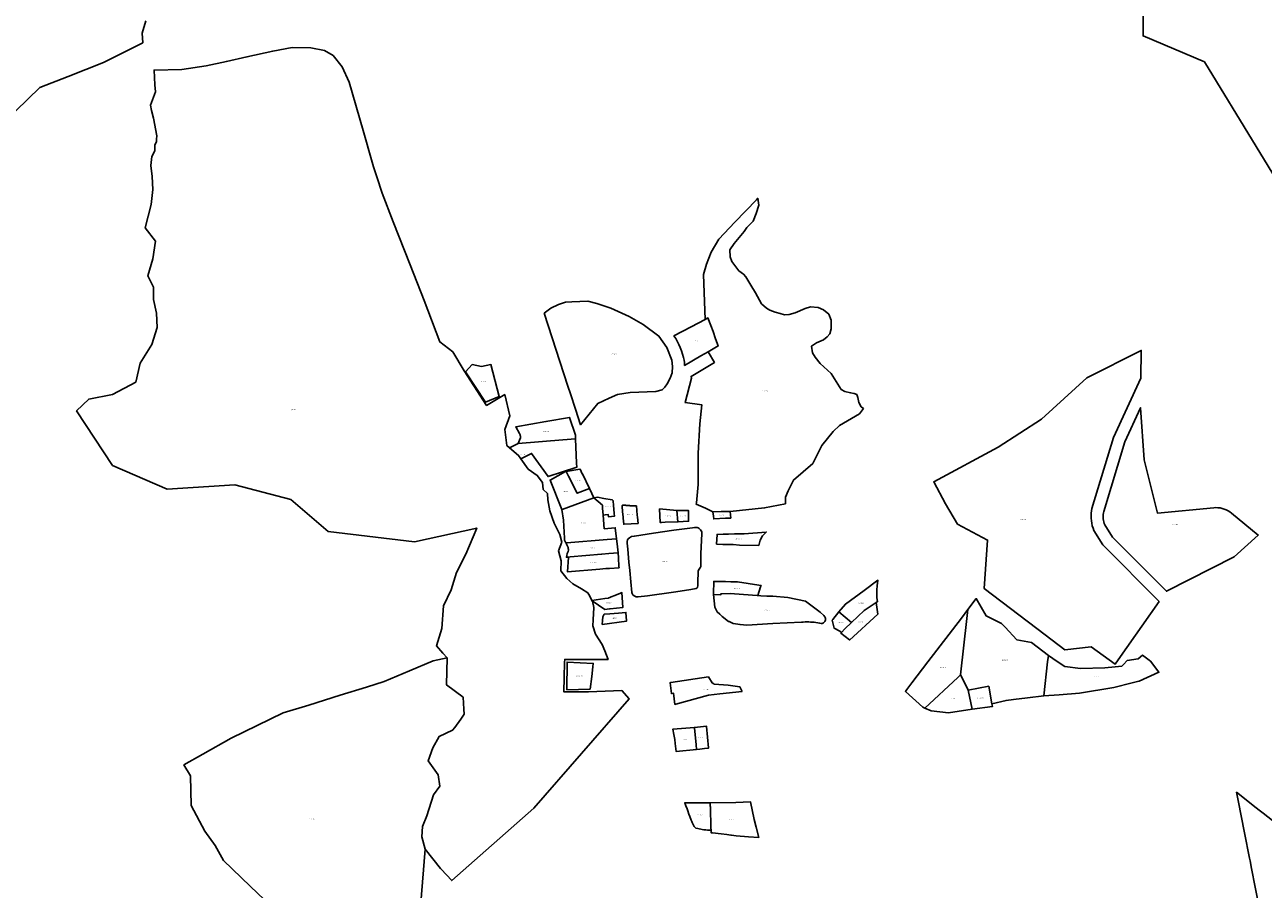
# Model space of a CAD drawing. Units: metres. Extents: x 450919 to 511411, y 9981695 to 10026879.
# Drawn here: x 471683 to 472704, y 10012090 to 10012803 of the extents above; entities that cross this region are included whole.
import ezdxf
from ezdxf.enums import TextEntityAlignment as Align

# ---------------------------------------------------------------- set-up
doc = ezdxf.new("R2010")
doc.units = ezdxf.units.M
doc.header["$MEASUREMENT"] = 0
doc.layers.add('CLAVE_LA_DELICIA', color=7, linetype='Continuous')
doc.layers.add('LOTE_LA_DELICIA', color=5, linetype='Continuous')
doc.styles.add('Arial', font='arial.ttf')

msp = doc.modelspace()

# ---------------------------------------------------------------- linework, layer by layer
at = {"layer": 'LOTE_LA_DELICIA'}
for points in [[(472741.2943, 10012632.3727), (472655.8799, 10012772.1819), (472605.3001, 10012793.6617), (472605.3001, 10012818.0087)], [(471782.5001, 10012805.9201), (471779.4401, 10012795.9701), (471780.0001, 10012788.0001), (471747.6501, 10012771.7001), (471718.5402, 10012760.2552), (471695.0001, 10012751.0001), (471645.5129, 10012703.3189)], [(471782.5001, 10012805.9201), (471779.4401, 10012795.9701), (471780.0001, 10012788.0001), (471747.6501, 10012771.7001), (471718.5402, 10012760.2552), (471695.0001, 10012751.0001), (471645.5129, 10012703.3189)], [(471880.3582, 10012080.8271), (471868.5147, 10012092.1226), (471846.6118, 10012113.2478), (471839.6375, 10012125.4993), (471831.1164, 10012137.3237), (471820.0907, 10012158.4979), (471819.3958, 10012183.0163), (471813.9984, 10012192.0708), (471829.5529, 10012200.8935), (471853.0081, 10012214.0584), (471895.9805, 10012234.9926), (471916.9246, 10012241.548), (471942.9306, 10012249.6881), (471964.6004, 10012256.3606), (471979.2513, 10012260.8364), (472000.04, 10012269.7102), (472019.5983, 10012278.0263), (472031.034, 10012280.4039), (472030.7401, 10012258.1369), (472044.4785, 10012247.9257), (472044.8941, 10012238.1646), (472045.0707, 10012234.0153), (472042.3453, 10012229.8984), (472037.4075, 10012223.1128), (472035.6519, 10012220.7001), (472024.4991, 10012215.5401), (472019.3137, 10012206.1615), (472015.4485, 10012195.4505), (472023.7875, 10012183.9511), (472025.0421, 10012174.4879), (472019.9501, 10012167.5591), (472014.2653, 10012150.1033), (472010.8129, 10012141.3264), (472010.2239, 10012132.7983), (472013.0227, 10012122.6588), (472007.8281, 10012058.0578)], [(472707.1301, 10012043.7701), (472697.7894, 10012091.2629), (472694.7651, 10012106.6401), (472693.4999, 10012113.0723), (472693.0877, 10012115.1679), (472688.9727, 10012136.0909), (472683.7227, 10012162.7851), (472682.4001, 10012169.5101), (472698.5785, 10012156.8261), (472701.1647, 10012154.7985), (472704.3113, 10012152.3315), (472717.3851, 10012142.0815)]]:
    msp.add_lwpolyline(points, dxfattribs=at)
for points in [[(472045.2461, 10012517.1487), (472063.6403, 10012488.7463), (472078.6411, 10012497.6881), (472082.9591, 10012480.1795), (472078.8557, 10012468.9299), (472080.4645, 10012455.5303), (472082.5585, 10012453.7603), (472090.0195, 10012447.4535), (472092.0515, 10012444.5851), (472098.0241, 10012436.1543), (472105.4507, 10012431.0331), (472109.8935, 10012425.1181), (472110.2501, 10012419.3725), (472113.8945, 10012416.0779), (472114.1725, 10012410.9377), (472115.9271, 10012401.7881), (472119.3803, 10012391.5059), (472124.1099, 10012382.1243), (472125.6807, 10012375.8905), (472123.1293, 10012368.8373), (472125.1429, 10012360.3783), (472124.8511, 10012352.1205), (472129.7921, 10012345.9221), (472134.8185, 10012341.6317), (472142.0387, 10012337.3641), (472147.0769, 10012333.9691), (472148.8105, 10012331.2793), (472150.6077, 10012327.8445), (472150.8155, 10012327.4475), (472150.9837, 10012327.1259), (472152.2325, 10012322.0857), (472151.5657, 10012311.9505), (472151.3757, 10012306.8219), (472153.4799, 10012300.0531), (472159.1529, 10012291.5081), (472161.3399, 10012286.2899), (472163.9089, 10012279.1285), (472128.1383, 10012279.1875), (472128.0863, 10012276.9913), (472127.7843, 10012264.2483), (472127.5005, 10012252.2823), (472147.8779, 10012252.5237), (472175.3651, 10012253.4437), (472181.2135, 10012246.5859), (472102.6475, 10012156.5483), (472035.0043, 10012096.7217), (472026.2375, 10012106.1681), (472025.7957, 10012106.6439), (472013.0227, 10012122.6589), (472010.2239, 10012132.7983), (472010.8129, 10012141.3265), (472014.2653, 10012150.1033), (472019.9501, 10012167.5591), (472025.0421, 10012174.4879), (472023.7875, 10012183.9511), (472015.4485, 10012195.4505), (472019.3137, 10012206.1615), (472024.4991, 10012215.5401), (472035.6519, 10012220.7001), (472037.4075, 10012223.1129), (472042.3453, 10012229.8985), (472045.0707, 10012234.0153), (472044.8941, 10012238.1647), (472044.4785, 10012247.9257), (472030.7401, 10012258.1369), (472031.0341, 10012280.4039), (472027.5907, 10012284.4043), (472022.4037, 10012290.4303), (472026.8377, 10012304.6739), (472028.2073, 10012323.3487), (472034.5637, 10012336.6907), (472038.8783, 10012350.9443), (472046.5921, 10012365.9307), (472055.5751, 10012387.5421), (472004.3003, 10012376.2203), (471932.9853, 10012384.6607), (471902.0959, 10012411.2361), (471856.0535, 10012423.1497), (471800.3015, 10012419.5983), (471755.1863, 10012439.2495), (471725.4569, 10012484.3703), (471735.5293, 10012493.9299), (471755.1651, 10012497.8171), (471774.3457, 10012507.9271), (471777.9049, 10012523.5829), (471787.5723, 10012539.0093), (471792.0199, 10012553.1459), (471791.4801, 10012564.7941), (471788.8667, 10012576.2041), (471788.9211, 10012586.4249), (471784.1013, 10012595.7701), (471788.4851, 10012609.6177), (471790.4727, 10012624.2443), (471782.1607, 10012635.2613), (471786.9269, 10012654.5721), (471788.4491, 10012666.9417), (471787.7627, 10012677.5065), (471786.6723, 10012686.7005), (471787.4353, 10012694.1993), (471789.8891, 10012698.7745), (471789.9657, 10012703.4105), (471791.4021, 10012706.5329), (471791.4543, 10012708.3489), (471791.5385, 10012711.2795), (471788.8409, 10012725.8757), (471787.3799, 10012731.9391), (471786.4839, 10012736.5133), (471790.4783, 10012747.5225), (471790.1113, 10012753.1521), (471789.4329, 10012765.3547), (471812.2785, 10012765.9975), (471832.4807, 10012768.9577), (471849.0795, 10012772.5707), (471865.9141, 10012776.2349), (471887.2195, 10012781.0857), (471903.2483, 10012783.9631), (471918.6301, 10012783.7499), (471929.8351, 10012781.4823), (471937.0181, 10012777.5349), (471944.6451, 10012768.2203), (471950.4185, 10012755.3305), (471961.8759, 10012715.5669), (471969.2877, 10012689.4237), (471970.3725, 10012685.5967), (471973.1133, 10012677.3711), (471977.5945, 10012663.9213), (471986.5471, 10012640.0965), (472000.6029, 10012604.7421), (472012.3035, 10012575.2703), (472025.2131, 10012541.1325), (472035.8489, 10012532.9407)], [(472305.8907, 10012564.4687), (472309.3781, 10012563.4785), (472313.2917, 10012563.8695), (472318.2087, 10012565.0979), (472326.4557, 10012568.6295), (472330.8543, 10012569.9439), (472337.3223, 10012569.6139), (472341.5643, 10012567.7065), (472345.9385, 10012563.9753), (472347.9211, 10012559.1787), (472348.0309, 10012552.0515), (472346.8895, 10012547.8003), (472344.6437, 10012545.3523), (472341.6213, 10012542.7799), (472335.9275, 10012540.3501), (472331.8657, 10012537.7389), (472332.5481, 10012532.0395), (472334.8509, 10012528.5037), (472338.8401, 10012523.2089), (472347.8525, 10012514.9473), (472353.5461, 10012506.2073), (472356.0695, 10012501.9609), (472359.3413, 10012500.2485), (472363.9289, 10012499.2219), (472366.8907, 10012498.4693), (472368.9965, 10012497.6765), (472369.9709, 10012495.4013), (472370.6689, 10012491.2167), (472372.8351, 10012487.6609), (472374.4949, 10012486.1455), (472371.2405, 10012481.8447), (472354.8247, 10012472.1361), (472349.5955, 10012467.1145), (472340.3091, 10012455.7435), (472332.7279, 10012440.7277), (472316.9161, 10012427.0917), (472312.4191, 10012418.3879), (472310.2431, 10012412.9481), (472310.2431, 10012407.6533), (472293.0805, 10012404.1011), (472264.5185, 10012401.2039), (472257.2881, 10012401.0791), (472250.3205, 10012400.9589), (472244.1581, 10012403.9843), (472236.6315, 10012407.2231), (472236.8247, 10012408.2441), (472238.1831, 10012423.5015), (472238.3281, 10012431.0447), (472238.1619, 10012449.2481), (472239.5641, 10012473.6025), (472241.3385, 10012489.1451), (472227.4685, 10012491.0821), (472232.7565, 10012511.1101), (472232.3265, 10012512.6791), (472251.5845, 10012524.2041), (472246.5975, 10012533.0613), (472254.7815, 10012537.7941), (472252.6231, 10012543.7109), (472250.4773, 10012549.5925), (472248.6345, 10012554.6437), (472246.3335, 10012560.9515), (472243.9737, 10012559.7039), (472242.7369, 10012596.6289), (472245.0627, 10012605.2073), (472248.9265, 10012615.1045), (472255.3063, 10012625.9715), (472268.4983, 10012639.9359), (472286.3255, 10012658.4357), (472287.4521, 10012659.6049), (472288.3523, 10012653.9709), (472286.0931, 10012646.9931), (472283.5249, 10012640.6477), (472278.4275, 10012635.6611), (472276.1991, 10012632.1977), (472268.0431, 10012622.4421), (472264.4053, 10012616.9985), (472264.5503, 10012611.3411), (472266.0735, 10012607.4969), (472271.8201, 10012599.7989), (472275.6231, 10012597.0321), (472277.4879, 10012594.7037), (472281.7977, 10012588.0651), (472285.5399, 10012581.5367), (472290.4121, 10012572.5617), (472294.5395, 10012568.9449), (472297.3121, 10012567.2627), (472301.7757, 10012565.5635)], [(472111.1863, 10012564.9483), (472116.7499, 10012569.0795), (472123.0885, 10012571.8803), (472128.7097, 10012573.9559), (472134.0897, 10012574.3259), (472140.5195, 10012574.6057), (472147.2295, 10012574.7657), (472154.7519, 10012572.9509), (472166.1193, 10012568.9639), (472181.2195, 10012562.1773), (472192.9261, 10012555.3907), (472205.9055, 10012545.8895), (472212.5223, 10012536.6429), (472216.6315, 10012526.0411), (472216.9947, 10012520.9077), (472216.7465, 10012515.5237), (472215.0041, 10012511.1979), (472212.6505, 10012506.6213), (472210.7615, 10012503.7067), (472208.4229, 10012501.5649), (472203.2333, 10012500.2491), (472182.1087, 10012499.3719), (472171.6561, 10012497.6177), (472164.8583, 10012494.6207), (472155.3345, 10012490.4305), (472141.2075, 10012472.7263), (472137.0287, 10012485.5631), (472132.9019, 10012498.2401), (472130.8379, 10012504.5807)], [(472240.4983, 10012529.5341), (472227.0595, 10012521.7625), (472226.9949, 10012522.6769), (472226.8991, 10012524.0299), (472226.7565, 10012526.0449), (472226.2189, 10012528.2341), (472225.4377, 10012530.8967), (472224.4991, 10012533.6519), (472223.9621, 10012535.0711), (472223.3967, 10012536.4731), (472222.2925, 10012538.9733), (472221.1535, 10012541.2961), (472219.8111, 10012543.8131), (472218.9455, 10012545.0227), (472218.2127, 10012546.0467), (472232.3793, 10012553.5739), (472243.9737, 10012559.7039), (472246.3335, 10012560.9515), (472248.6345, 10012554.6437), (472250.4773, 10012549.5925), (472252.6231, 10012543.7109), (472254.7815, 10012537.7941), (472246.5975, 10012533.0613)], [(472618.6553, 10012327.0573), (472584.8169, 10012278.8997), (472582.1931, 10012275.1657), (472562.4475, 10012289.6258), (472562.3931, 10012289.6657), (472562.3339, 10012289.6583), (472540.7931, 10012286.9657), (472524.4941, 10012299.3676), (472474.2931, 10012337.5657), (472477.0013, 10012377.5885), (472452.2931, 10012390.7657), (472442.2631, 10012407.4657), (472432.5731, 10012425.7657), (472485.6133, 10012454.1513), (472521.3763, 10012477.3343), (472558.9199, 10012511.5569), (472603.7231, 10012534.1157), (472603.4827, 10012511.3473), (472580.9847, 10012462.2255), (472563.1031, 10012403.7499), (472562.7653, 10012401.7433), (472562.4789, 10012399.7261), (472562.3997, 10012397.6673), (472562.4271, 10012395.6077), (472562.6151, 10012393.5471), (472562.9603, 10012391.5167), (472563.4107, 10012389.5061), (472564.0569, 10012387.5739), (472564.7521, 10012385.6615), (472572.0277, 10012373.8417)], [(472051.8359, 10012522.5821), (472059.5259, 10012520.9741), (472067.2859, 10012522.3641), (472074.0769, 10012496.1671), (472062.8601, 10012491.4731), (472046.3229, 10012516.4681)], [(472606.1431, 10012443.7257), (472617.1331, 10012399.9057), (472663.6125, 10012404.3181), (472665.3139, 10012404.4067), (472667.0389, 10012404.3485), (472668.7689, 10012404.1391), (472670.4839, 10012403.7773), (472672.1637, 10012403.2657), (472673.7891, 10012402.6103), (472675.3421, 10012401.8199), (472676.8069, 10012400.9067), (472678.1699, 10012399.8849), (472700.3331, 10012381.7457), (472680.5331, 10012363.8457), (472624.4931, 10012335.3657), (472579.9331, 10012380.0757), (472573.6731, 10012390.2457), (472573.2575, 10012391.3967), (472572.9155, 10012392.5817), (472572.6511, 10012393.7931), (472572.4669, 10012395.0235), (472572.3647, 10012396.2649), (472572.3451, 10012397.5087), (472572.4079, 10012398.7471), (472572.5513, 10012399.9721), (472572.7731, 10012401.1757), (472590.3531, 10012458.6657), (472603.2231, 10012486.7657)], [(472126.535, 10012460.3335), (472089.6133, 10012457.4157), (472091.5055, 10012461.3053), (472091.5121, 10012461.3337), (472091.5187, 10012461.3619), (472091.5251, 10012461.3903), (472091.5313, 10012461.4187), (472091.5373, 10012461.4473), (472091.5433, 10012461.4759), (472091.5491, 10012461.5045), (472091.5547, 10012461.5331), (472091.5601, 10012461.5619), (472091.5655, 10012461.5907), (472091.5707, 10012461.6195), (472091.5757, 10012461.6485), (472091.5807, 10012461.6773), (472091.5853, 10012461.7065), (472091.5899, 10012461.7355), (472091.5945, 10012461.7645), (472091.5987, 10012461.7937), (472091.6027, 10012461.8229), (472091.6067, 10012461.8521), (472091.6105, 10012461.8815), (472091.6143, 10012461.9109), (472091.6177, 10012461.9403), (472091.6211, 10012461.9697), (472091.6243, 10012461.9991), (472091.6273, 10012462.0287), (472091.6303, 10012462.0581), (472091.6329, 10012462.0877), (472091.6355, 10012462.1173), (472091.6379, 10012462.1471), (472091.6401, 10012462.1767), (472091.6423, 10012462.2065), (472091.6441, 10012462.2361), (472091.6459, 10012462.2659), (472091.6475, 10012462.2957), (472091.6489, 10012462.3257), (472091.6501, 10012462.3555), (472091.6513, 10012462.3853), (472091.6523, 10012462.4153), (472091.6531, 10012462.4451), (472091.6537, 10012462.4751), (472091.6541, 10012462.5051), (472091.6545, 10012462.5351), (472091.6545, 10012462.5651), (472091.6545, 10012462.5951), (472091.6543, 10012462.6251), (472091.6539, 10012462.6551), (472091.6535, 10012462.6851), (472091.6527, 10012462.7151), (472091.6519, 10012462.7453), (472091.6509, 10012462.7753), (472091.6497, 10012462.8055), (472091.6483, 10012462.8355), (472091.6469, 10012462.8655), (472091.6451, 10012462.8957), (472091.6433, 10012462.9257), (472091.6413, 10012462.9557), (472091.6391, 10012462.9859), (472091.6367, 10012463.0159), (472091.6343, 10012463.0461), (472091.6315, 10012463.0761), (472091.6287, 10012463.1061), (472091.6257, 10012463.1361), (472091.6225, 10012463.1661), (472091.6191, 10012463.1963), (472091.6157, 10012463.2263), (472091.6119, 10012463.2563), (472091.6081, 10012463.2861), (472091.6041, 10012463.3161), (472091.5999, 10012463.3461), (472091.5955, 10012463.3759), (472091.5911, 10012463.4059), (472091.5865, 10012463.4357), (472091.5815, 10012463.4655), (472091.5765, 10012463.4953), (472091.5713, 10012463.5251), (472091.5661, 10012463.5549), (472091.5605, 10012463.5847), (472091.5549, 10012463.6143), (472091.5491, 10012463.6439), (472091.5431, 10012463.6737), (472091.5369, 10012463.7033), (472091.5307, 10012463.7327), (472091.5241, 10012463.7623), (472091.5175, 10012463.7917), (472091.5107, 10012463.8211), (472091.5037, 10012463.8505), (472091.4967, 10012463.8799), (472091.4893, 10012463.9093), (472091.4819, 10012463.9385), (472091.4743, 10012463.9677), (472091.4667, 10012463.9969), (472091.4587, 10012464.0259), (472091.4507, 10012464.0549), (472091.4423, 10012464.0839), (472091.4339, 10012464.1129), (472091.4255, 10012464.1419), (472091.4167, 10012464.1707), (472091.4079, 10012464.1995), (472091.3989, 10012464.2281), (472091.3897, 10012464.2569), (472091.3803, 10012464.2853), (472091.3709, 10012464.3139), (472091.3613, 10012464.3423), (472091.3515, 10012464.3709), (472091.3417, 10012464.3991), (472091.3315, 10012464.4275), (472091.3213, 10012464.4557), (472091.3109, 10012464.4837), (472091.3005, 10012464.5119), (472091.2897, 10012464.5397), (472091.2789, 10012464.5677), (472091.2679, 10012464.5955), (472091.2569, 10012464.6233), (472091.2455, 10012464.6509), (472091.2341, 10012464.6785), (472091.2225, 10012464.7061), (472091.2109, 10012464.7335), (472091.1991, 10012464.7609), (472091.1871, 10012464.7881), (472091.1751, 10012464.8155), (472091.1627, 10012464.8425), (472091.1503, 10012464.8695), (472091.1379, 10012464.8965), (472091.1251, 10012464.9233), (472091.1125, 10012464.9501), (472091.0995, 10012464.9767), (472091.0865, 10012465.0033), (472091.0733, 10012465.0299), (472091.0599, 10012465.0563), (472091.0465, 10012465.0825), (472091.0329, 10012465.1087), (472091.0191, 10012465.1349), (472091.0053, 10012465.1609), (472090.9913, 10012465.1869), (472090.9771, 10012465.2127), (472090.9629, 10012465.2383), (472090.9485, 10012465.2639), (472090.9341, 10012465.2895), (472090.9195, 10012465.3149), (472090.9047, 10012465.3401), (472090.8899, 10012465.3655), (472090.8749, 10012465.3905), (472090.8599, 10012465.4155), (472090.8447, 10012465.4405), (472090.8293, 10012465.4653), (472090.8139, 10012465.4899), (472090.7983, 10012465.5145), (472090.7827, 10012465.5389), (472090.7669, 10012465.5633), (472087.7461, 10012471.0213), (472112.6921, 10012475.429), (472132.0597, 10012478.8511), (472137.1299, 10012464.2145), (472137.1649, 10012461.1735)], [(472137.1649, 10012461.1735), (472137.9003, 10012441.1738), (472138.0297, 10012437.6559), (472114.4497, 10012430.0759), (472100.8397, 10012449.1159), (472092.0515, 10012444.5851), (472090.0195, 10012447.4535), (472082.5585, 10012453.7603), (472089.6133, 10012457.4157), (472126.535, 10012460.3335)], [(472148.5221, 10012420.0555), (472138.5043, 10012416.2117), (472131.298, 10012430.2801), (472129.2951, 10012434.1903), (472140.6119, 10012436.1355), (472140.8261, 10012436.1723), (472142.6675, 10012432.316), (472142.7035, 10012432.2406)], [(472131.298, 10012430.2801), (472138.5043, 10012416.2117), (472148.5221, 10012420.0555), (472150.3998, 10012416.123), (472152.0849, 10012412.5941), (472126.0273, 10012402.9952), (472125.7643, 10012402.8983), (472116.0195, 10012427.1483), (472128.8101, 10012434.1067), (472129.2951, 10012434.1903)], [(472159.9045, 10012398.2659), (472160.7913, 10012387.0323), (472169.8783, 10012387.8425), (472170.9195, 10012378.7003), (472163.1377, 10012378.0593), (472129.8449, 10012375.3162), (472129.7655, 10012375.3085), (472129.2097, 10012375.2639), (472129.1575, 10012375.3713), (472128.0447, 10012377.6601), (472127.8839, 10012379.2387), (472127.2049, 10012394.0357), (472125.7643, 10012402.8983), (472126.0273, 10012402.9952), (472152.0849, 10012412.5941), (472152.0928, 10012412.5872), (472155.6138, 10012409.5103), (472159.1969, 10012406.3791), (472159.4128, 10012403.9038)], [(472168.9189, 10012399.5591), (472169.1087, 10012397.3063), (472164.1771, 10012396.8519), (472164.0119, 10012398.6443), (472161.431, 10012398.4065), (472159.9045, 10012398.2659), (472159.4128, 10012403.9038), (472159.1969, 10012406.3791), (472155.6138, 10012409.5103), (472152.0928, 10012412.5872), (472152.0849, 10012412.5941), (472152.0892, 10012412.5947), (472155.1629, 10012413.0451), (472160.4925, 10012412.0186), (472167.2471, 10012410.7177), (472167.4841, 10012410.6405), (472167.7045, 10012410.4985), (472167.8833, 10012410.3003), (472168.0017, 10012410.0663), (472168.0541, 10012409.8227), (472168.3395, 10012406.4347)], [(472186.8389, 10012405.8585), (472186.9063, 10012405.8583), (472186.9737, 10012405.8583), (472187.0411, 10012405.8583), (472187.1085, 10012405.8585), (472187.1767, 10012405.8587), (472187.2435, 10012405.8587), (472187.9923, 10012398.2885), (472188.1737, 10012396.4539), (472188.6761, 10012391.3751), (472177.2433, 10012390.6445), (472176.8933, 10012390.6223), (472176.3431, 10012395.5959), (472176.2725, 10012396.4551), (472175.8239, 10012401.3453), (472175.4287, 10012405.4479), (472175.4265, 10012405.4743), (472175.4249, 10012405.5011), (472175.4241, 10012405.5283), (472175.4241, 10012405.5559), (472175.4249, 10012405.5839), (472175.4265, 10012405.6119), (472175.4287, 10012405.6403), (472175.4319, 10012405.6689), (472175.4361, 10012405.6979), (472175.4409, 10012405.7267), (472175.4469, 10012405.7559), (472175.4537, 10012405.7851), (472175.4613, 10012405.8141), (472175.4701, 10012405.8433), (472175.4797, 10012405.8725), (472175.4903, 10012405.9015), (472175.5019, 10012405.9303), (472175.5143, 10012405.9589), (472175.5279, 10012405.9875), (472175.5425, 10012406.0155), (472175.5579, 10012406.0433), (472175.5743, 10012406.0707), (472175.5917, 10012406.0977), (472175.6099, 10012406.1241), (472175.6291, 10012406.1501), (472175.6491, 10012406.1755), (472175.6699, 10012406.2003), (472175.6917, 10012406.2245), (472175.7141, 10012406.2479), (472175.7373, 10012406.2705), (472175.7613, 10012406.2925), (472175.7859, 10012406.3135), (472175.8113, 10012406.3339), (472175.8371, 10012406.3533), (472175.8635, 10012406.3719), (472175.8905, 10012406.3893), (472175.9179, 10012406.4061), (472175.9457, 10012406.4219), (472175.9739, 10012406.4365), (472176.0023, 10012406.4503), (472176.0311, 10012406.4631), (472176.0599, 10012406.4751), (472176.0891, 10012406.4859), (472176.1183, 10012406.4959), (472176.1477, 10012406.5047), (472176.1771, 10012406.5127), (472176.2065, 10012406.5197), (472176.2357, 10012406.5259), (472176.2649, 10012406.5309), (472176.2941, 10012406.5353), (472176.3229, 10012406.5385), (472176.3517, 10012406.5411), (472176.3801, 10012406.5427), (472176.4083, 10012406.5435), (472176.4361, 10012406.5437), (472176.4637, 10012406.5429), (472176.4909, 10012406.5415), (472176.5177, 10012406.5393), (472176.5441, 10012406.5365), (472176.6111, 10012406.5277), (472176.6779, 10012406.5191), (472176.7449, 10012406.5105), (472176.8117, 10012406.5021), (472176.8785, 10012406.4935), (472176.9455, 10012406.4851), (472177.0125, 10012406.4767), (472177.0793, 10012406.4685), (472177.1463, 10012406.4603), (472177.2133, 10012406.4521), (472177.2801, 10012406.4439), (472177.3471, 10012406.4359), (472177.4141, 10012406.4279), (472177.4811, 10012406.4199), (472177.5481, 10012406.4119), (472177.6151, 10012406.4041), (472177.6821, 10012406.3963), (472177.7491, 10012406.3885), (472177.8161, 10012406.3809), (472177.8831, 10012406.3733), (472177.9501, 10012406.3657), (472178.0173, 10012406.3581), (472178.0843, 10012406.3507), (472178.1513, 10012406.3433), (472178.2183, 10012406.3359), (472178.2853, 10012406.3287), (472178.3525, 10012406.3213), (472178.4197, 10012406.3141), (472178.4867, 10012406.3071), (472178.5537, 10012406.2999), (472178.6209, 10012406.2929), (472178.6879, 10012406.2859), (472178.7551, 10012406.2791), (472178.8223, 10012406.2723), (472178.8893, 10012406.2655), (472178.9565, 10012406.2587), (472179.0237, 10012406.2521), (472179.0909, 10012406.2455), (472179.1579, 10012406.2389), (472179.2251, 10012406.2323), (472179.2923, 10012406.2259), (472179.3595, 10012406.2195), (472179.4267, 10012406.2131), (472179.4939, 10012406.2069), (472179.5611, 10012406.2007), (472179.6283, 10012406.1945), (472179.6955, 10012406.1883), (472179.7627, 10012406.1823), (472179.8299, 10012406.1761), (472179.8971, 10012406.1703), (472179.9643, 10012406.1643), (472180.0317, 10012406.1585), (472180.0989, 10012406.1527), (472180.1661, 10012406.1471), (472180.2333, 10012406.1413), (472180.3005, 10012406.1357), (472180.3679, 10012406.1301), (472180.4351, 10012406.1247), (472180.5025, 10012406.1191), (472180.5697, 10012406.1139), (472180.6371, 10012406.1085), (472180.7043, 10012406.1031), (472180.7715, 10012406.0981), (472180.8389, 10012406.0929), (472180.9061, 10012406.0877), (472180.9735, 10012406.0827), (472181.0409, 10012406.0777), (472181.1081, 10012406.0727), (472181.1755, 10012406.0679), (472181.2427, 10012406.0629), (472181.3101, 10012406.0583), (472181.3775, 10012406.0535), (472181.4447, 10012406.0489), (472181.5121, 10012406.0443), (472181.5795, 10012406.0397), (472181.6467, 10012406.0353), (472181.7141, 10012406.0307), (472181.7815, 10012406.0265), (472181.8489, 10012406.0221), (472181.9163, 10012406.0179), (472181.9837, 10012406.0135), (472182.0509, 10012406.0095), (472182.1183, 10012406.0053), (472182.1857, 10012406.0013), (472182.2531, 10012405.9973), (472182.3205, 10012405.9933), (472182.3879, 10012405.9895), (472182.4553, 10012405.9857), (472182.5227, 10012405.9819), (472182.5901, 10012405.9781), (472182.6575, 10012405.9745), (472182.7249, 10012405.9709), (472182.7923, 10012405.9675), (472182.8597, 10012405.9639), (472182.9271, 10012405.9605), (472182.9945, 10012405.9573), (472183.0619, 10012405.9539), (472183.1293, 10012405.9507), (472183.1967, 10012405.9475), (472183.2643, 10012405.9443), (472183.3315, 10012405.9413), (472183.3991, 10012405.9381), (472183.4665, 10012405.9351), (472183.5339, 10012405.9323), (472183.6013, 10012405.9295), (472183.6687, 10012405.9267), (472183.7361, 10012405.9239), (472183.8037, 10012405.9211), (472183.8711, 10012405.9185), (472183.9385, 10012405.9161), (472184.0059, 10012405.9135), (472184.0735, 10012405.9109), (472184.1409, 10012405.9087), (472184.2083, 10012405.9063), (472184.2757, 10012405.9039), (472184.3431, 10012405.9017), (472184.4107, 10012405.8995), (472184.4781, 10012405.8973), (472184.5455, 10012405.8953), (472184.6129, 10012405.8933), (472184.6805, 10012405.8913), (472184.7479, 10012405.8895), (472184.8153, 10012405.8877), (472184.8829, 10012405.8859), (472184.9503, 10012405.8841), (472185.0177, 10012405.8825), (472185.0851, 10012405.8807), (472185.1527, 10012405.8793), (472185.2201, 10012405.8777), (472185.2875, 10012405.8763), (472185.3549, 10012405.8749), (472185.4225, 10012405.8735), (472185.4899, 10012405.8723), (472185.5573, 10012405.8711), (472185.6249, 10012405.8699), (472185.6923, 10012405.8687), (472185.7597, 10012405.8677), (472185.8271, 10012405.8667), (472185.8947, 10012405.8657), (472185.9621, 10012405.8649), (472186.0295, 10012405.8641), (472186.0969, 10012405.8633), (472186.1645, 10012405.8625), (472186.2319, 10012405.8619), (472186.2993, 10012405.8613), (472186.3667, 10012405.8607), (472186.4341, 10012405.8603), (472186.5017, 10012405.8599), (472186.5691, 10012405.8595), (472186.6365, 10012405.8591), (472186.7039, 10012405.8589), (472186.7715, 10012405.8587)], [(472206.2131, 10012403.3925), (472220.7045, 10012401.9565), (472221.5937, 10012392.5949), (472211.1021, 10012392.3305), (472207.9017, 10012392.2499), (472206.8409, 10012392.2231)], [(472220.7045, 10012401.9565), (472230.2309, 10012402.1207), (472230.2777, 10012393.1207), (472221.5937, 10012392.5949)], [(472260.6654, 10012395.6064), (472251.0415, 10012395.0999), (472250.7766, 10012397.2526), (472250.7492, 10012397.4753), (472250.3205, 10012400.9589), (472257.2881, 10012401.0791), (472264.5185, 10012401.2039), (472264.8683, 10012398.3678), (472265.1795, 10012395.8439)], [(472196.3201, 10012331.7021), (472188.6161, 10012330.6901), (472187.0211, 10012330.8731), (472185.4901, 10012331.6071), (472184.3611, 10012332.5131), (472183.7291, 10012333.5241), (472183.4711, 10012334.4301), (472182.6741, 10012343.0961), (472181.8141, 10012352.4481), (472181.1671, 10012359.4781), (472180.1151, 10012370.1361), (472179.7551, 10012375.1471), (472179.6991, 10012376.5791), (472179.9821, 10012377.6981), (472180.5971, 10012378.5761), (472181.4771, 10012379.3771), (472182.5431, 10012380.1131), (472183.1611, 10012380.4611), (472185.5771, 10012380.8901), (472201.4351, 10012383.3031), (472218.2861, 10012385.7391), (472233.5241, 10012387.7081), (472235.1471, 10012387.9731), (472236.3541, 10012388.0721), (472237.3451, 10012387.9791), (472238.2151, 10012387.6881), (472239.1051, 10012387.1901), (472239.6951, 10012386.6511), (472240.1581, 10012386.1231), (472240.7551, 10012385.2061), (472241.1561, 10012384.3141), (472241.2691, 10012382.6621), (472240.5331, 10012366.4451), (472240.3751, 10012355.6121), (472240.1861, 10012355.3911), (472238.9681, 10012353.5131), (472238.4851, 10012352.7791), (472238.2231, 10012352.0381), (472237.9991, 10012342.2711), (472237.9651, 10012339.7571), (472237.7561, 10012338.8611), (472237.2891, 10012338.1261), (472236.5021, 10012337.5851), (472235.1931, 10012337.2871), (472230.5171, 10012336.6001), (472217.9281, 10012334.7551)], [(472131.3369, 10012363.6107), (472129.5849, 10012363.4665), (472129.7567, 10012364.8197), (472130.2465, 10012366.5323), (472130.9609, 10012368.2455), (472131.1529, 10012369.3967), (472131.2349, 10012369.8885), (472131.1142, 10012370.6122), (472130.9551, 10012371.5665), (472130.1909, 10012373.1854), (472129.9244, 10012373.7505), (472129.2097, 10012375.2639), (472129.7655, 10012375.3085), (472129.8449, 10012375.3162), (472163.1377, 10012378.0593), (472170.9195, 10012378.7003), (472171.3679, 10012374.6512), (472172.2177, 10012366.9781), (472164.6087, 10012366.4304), (472158.6497, 10012366.0019), (472158.5005, 10012365.9913), (472132.5949, 10012363.7208), (472131.3589, 10012363.6125)], [(472253.4727, 10012374.1619), (472253.8237, 10012382.3419), (472258.8339, 10012382.4703), (472262.1405, 10012382.5551), (472263.1425, 10012382.5809), (472268.1409, 10012382.7089), (472276.1255, 10012382.9137), (472294.4045, 10012384.2049), (472291.3275, 10012381.0929), (472289.4693, 10012377.5119), (472288.2555, 10012373.2749), (472272.4435, 10012373.3749), (472267.0007, 10012373.8699), (472263.1089, 10012373.9539), (472261.7725, 10012373.9827), (472258.4727, 10012374.0539)], [(472157.2044, 10012353.6807), (472130.4547, 10012351.4095), (472131.3435, 10012363.4042), (472131.3589, 10012363.6125), (472132.5949, 10012363.7208), (472158.5005, 10012365.9913), (472158.6497, 10012366.0019), (472164.6087, 10012366.4304), (472172.2177, 10012366.9781), (472172.4691, 10012362.913), (472172.5555, 10012361.5317), (472172.8285, 10012357.1891), (472172.9153, 10012355.8077), (472172.9815, 10012354.8409), (472165.0625, 10012354.2987), (472162.8346, 10012354.1462), (472162.0713, 10012354.0939)], [(472385.1131, 10012326.1039), (472375.2531, 10012319.3931), (472364.5975, 10012309.4945), (472354.1705, 10012318.4323), (472359.6731, 10012324.8141), (472375.1861, 10012336.0961), (472386.4581, 10012344.4981), (472385.9741, 10012339.9601), (472385.6299, 10012336.6907), (472385.5527, 10012333.3933), (472385.7445, 10012330.1005), (472386.2021, 10012326.8451)], [(472165.0837, 10012320.8509), (472161.3259, 10012320.4499), (472150.8155, 10012327.4474), (472150.2875, 10012327.7989), (472150.6077, 10012327.8445), (472161.1217, 10012329.3425), (472164.0535, 10012329.7601), (472164.2029, 10012329.8205), (472164.5483, 10012329.9598), (472165.4945, 10012330.3416), (472166.3611, 10012330.6913), (472169.5277, 10012331.9687), (472174.0459, 10012333.7915), (472175.2667, 10012334.2839), (472176.0913, 10012322.0261), (472165.7135, 10012320.9183), (472165.3724, 10012320.8818), (472165.1929, 10012320.8626)], [(472289.7184, 10012338.9869), (472287.3515, 10012331.7785), (472286.7955, 10012331.8025), (472275.7231, 10012332.6499), (472264.7243, 10012333.4941), (472256.9305, 10012333.1823), (472256.9069, 10012332.4327), (472250.8299, 10012332.6233), (472250.8517, 10012333.5039), (472251.0981, 10012343.5013), (472257.0975, 10012343.4053), (472258.7975, 10012343.3783), (472260.7975, 10012343.3463), (472265.2973, 10012343.2743), (472270.6879, 10012343.1883), (472288.339, 10012340.4292), (472290.1015, 10012340.1537)], [(472275.7231, 10012332.6499), (472286.7955, 10012331.8025), (472287.3515, 10012331.7785), (472289.9424, 10012331.6669), (472294.7915, 10012331.4579), (472299.7515, 10012331.2345), (472312.2769, 10012330.1723), (472326.9099, 10012327.1183), (472338.8665, 10012318.1271), (472341.9169, 10012315.3877), (472342.7467, 10012314.1963), (472342.9937, 10012313.6651), (472343.1595, 10012313.0597), (472343.2211, 10012312.3977), (472343.1597, 10012311.7039), (472342.9633, 10012311.0097), (472342.6129, 10012310.3649), (472342.1371, 10012309.8227), (472341.5883, 10012309.3939), (472340.9993, 10012309.0855), (472340.4011, 10012308.8955), (472339.8193, 10012308.8137), (472338.3537, 10012309.1125), (472336.8783, 10012309.3727), (472335.3945, 10012309.5943), (472333.9043, 10012309.7765), (472332.4089, 10012309.9191), (472330.9101, 10012310.0221), (472329.4091, 10012310.0853), (472327.9079, 10012310.1087), (472326.4081, 10012310.0921), (472324.9109, 10012310.0359), (472323.4181, 10012309.9405), (472299.8405, 10012308.9097), (472278.5021, 10012307.4917), (472272.7841, 10012307.9045), (472267.1405, 10012308.9125), (472263.6793, 10012310.3903), (472263.2779, 10012310.5617), (472260.8833, 10012312.3017), (472260.4196, 10012312.6878), (472258.1627, 10012314.5667), (472256.0509, 10012316.4657), (472253.9261, 10012318.3651), (472252.1159, 10012322.3535), (472250.8299, 10012332.6233), (472256.9069, 10012332.4327), (472256.9305, 10012333.1823), (472264.7243, 10012333.4941)], [(472386.4569, 10012316.4831), (472363.1643, 10012295.1783), (472363.0635, 10012295.2703), (472355.9323, 10012300.8035), (472356.5141, 10012301.4601), (472359.1461, 10012304.4301), (472364.5975, 10012309.4945), (472375.2531, 10012319.3931), (472385.1131, 10012326.1039)], [(472526.5483, 10012277.1573), (472523.4671, 10012249.1856), (472510.042, 10012247.5102), (472498.284, 10012246.0428), (472492.2607, 10012245.2911), (472480.5294, 10012242.5381), (472477.9221, 10012257.0381), (472461.0671, 10012253.7481), (472455.4954, 10012264.9362), (472454.7261, 10012266.4811), (472459.9083, 10012312.8145), (472460.7461, 10012320.3051), (472467.5911, 10012329.2901), (472475.8093, 10012315.0469), (472488.5463, 10012308.9037), (472491.4955, 10012305.7043), (472501.0067, 10012295.3865), (472513.3553, 10012293.2421), (472527.1311, 10012282.4481)], [(472158.9677, 10012308.0141), (472159.2741, 10012311.2841), (472159.6669, 10012314.3263), (472160.1639, 10012315.5265), (472160.7747, 10012316.4929), (472165.4766, 10012316.8582), (472172.6075, 10012317.4123), (472178.5937, 10012317.8775), (472179.1529, 10012310.8999), (472179.1599, 10012310.8105)], [(472348.8731, 10012311.6791), (472349.2131, 10012312.1111), (472354.1705, 10012318.4323), (472364.5975, 10012309.4945), (472359.1461, 10012304.4301), (472356.5141, 10012301.4601), (472355.0283, 10012302.3843), (472353.5187, 10012303.2699), (472351.9869, 10012304.1163), (472350.4341, 10012304.9227)], [(472452.4092, 10012264.3072), (472425.3111, 10012238.8821), (472423.4451, 10012239.6691), (472409.2011, 10012252.8081), (472410.4491, 10012254.4423), (472414.6181, 10012259.9015), (472427.806, 10012277.1708), (472455.4074, 10012313.3141), (472460.7461, 10012320.3051), (472459.9083, 10012312.8145), (472454.7261, 10012266.4811)], [(472611.4811, 10012277.7799), (472618.4091, 10012268.6101), (472602.1129, 10012261.2623), (472601.7953, 10012261.1191), (472596.368, 10012259.7743), (472581.1445, 10012256.0021), (472552.9399, 10012251.4333), (472535.9443, 10012250.0323), (472523.4671, 10012249.1856), (472526.5483, 10012277.1573), (472527.1311, 10012282.4481), (472534.3545, 10012277.5673), (472540.7567, 10012273.2415), (472553.6711, 10012271.5359), (472573.7431, 10012272.0841), (472582.2068, 10012272.9508), (472587.7235, 10012273.5157), (472589.1974, 10012275.0906), (472592.1703, 10012278.2673), (472601.2385, 10012279.7033), (472604.9021, 10012282.5619)], [(472149.1405, 10012254.5561), (472129.9225, 10012254.1291), (472130.1125, 10012277.0021), (472151.7235, 10012275.8021), (472151.3735, 10012272.9231), (472150.4319, 10012265.1791)], [(472274.4449, 10012252.5799), (472255.9923, 10012250.6737), (472246.6389, 10012249.7075), (472219.8005, 10012242.1353), (472219.0737, 10012242.0229), (472217.9519, 10012251.2033), (472216.1637, 10012250.9847), (472215.0369, 10012259.9235), (472215.7611, 10012260.0581), (472246.6971, 10012264.6971), (472249.8077, 10012259.7467), (472251.2761, 10012258.8817), (472251.3081, 10012258.8787), (472262.8907, 10012257.8083), (472272.6513, 10012256.4103)], [(472464.2001, 10012237.9951), (472444.6497, 10012235.1775), (472437.6105, 10012235.8755), (472430.5761, 10012236.6611), (472425.3111, 10012238.8821), (472452.4092, 10012264.3072), (472454.7261, 10012266.4811), (472455.4954, 10012264.9362), (472461.0671, 10012253.7481)], [(472480.5294, 10012242.5381), (472480.9401, 10012240.2541), (472464.2001, 10012237.9951), (472461.0671, 10012253.7481), (472477.9221, 10012257.0381)], [(472236.5129, 10012208.6283), (472236.8667, 10012204.9187), (472220.1025, 10012203.1769), (472219.2441, 10012209.8301), (472218.8911, 10012213.1121), (472218.1881, 10012217.0801), (472217.2073, 10012221.5347), (472235.1321, 10012223.1063), (472235.162, 10012222.7923)], [(472239.5789, 10012205.2005), (472236.8667, 10012204.9187), (472236.5129, 10012208.6283), (472235.162, 10012222.7923), (472235.1321, 10012223.1063), (472242.6913, 10012223.8917), (472245.0785, 10012224.1397), (472245.1178, 10012223.7275), (472246.7788, 10012206.3118), (472246.8131, 10012205.9521), (472243.5115, 10012205.6091)], [(472238.3519, 10012160.8255), (472241.1411, 10012160.7927), (472248.1231, 10012160.7943), (472248.1262, 10012160.7179), (472248.1449, 10012160.2597), (472248.3543, 10012155.1191), (472248.5323, 10012150.6783), (472248.6351, 10012146.6831), (472248.6617, 10012146.0067), (472248.8025, 10012140.2203), (472248.8541, 10012138.1715), (472245.8675, 10012138.3529), (472244.6645, 10012138.4259), (472242.8511, 10012138.5361), (472241.6565, 10012138.7103), (472237.8275, 10012139.5477), (472236.3913, 10012139.8617), (472236.2563, 10012139.9437), (472235.8435, 10012140.3773), (472235.4445, 10012140.8737), (472235.0301, 10012141.3893), (472234.2725, 10012142.5353), (472233.3485, 10012144.5427), (472232.9399, 10012145.4303), (472232.5591, 10012146.4433), (472232.1653, 10012147.4915), (472231.7441, 10012148.6127), (472231.3677, 10012149.6143), (472230.6437, 10012151.5409), (472229.6543, 10012154.1741), (472229.0651, 10012155.7617), (472228.0799, 10012158.4019), (472227.1231, 10012160.9657), (472233.1491, 10012160.8905)], [(472286.1697, 10012140.7853), (472288.1759, 10012132.3077), (472279.7427, 10012132.7703), (472269.5531, 10012133.7253), (472265.6833, 10012134.1931), (472265.0633, 10012134.2697), (472261.8989, 10012134.6609), (472257.1081, 10012135.3751), (472250.1057, 10012136.1081), (472248.8939, 10012136.1583), (472248.8291, 10012138.1321), (472248.8541, 10012138.1715), (472248.8025, 10012140.2203), (472248.6617, 10012146.0067), (472248.6351, 10012146.6831), (472248.5323, 10012150.6783), (472248.3543, 10012155.1191), (472248.1173, 10012160.7177), (472248.1262, 10012160.7179), (472269.2729, 10012161.0771), (472281.4455, 10012161.6237), (472284.5519, 10012147.1921)]]:
    msp.add_lwpolyline(points, close=True, dxfattribs=at)

# ---------------------------------------------------------------- texts
at = {"layer": 'CLAVE_LA_DELICIA', "color": 7, "style": 'Arial'}
for s, p in [('4924503001', (472237.108, 10012541.3934)), ('4924505001', (472168.3811, 10012530.7307)), ('4924501007', (472061.2726, 10012508.1517)), ('4924503003', (472293.8582, 10012500.1861)), ('4924501008', (471904.1927, 10012484.6236)), ('4914511001', (472112.9542, 10012466.8071)), ('4924501009', (472093.8893, 10012447.6391)), ('4914501003', (472139.2524, 10012426.206)), ('4914501005', (472128.8564, 10012416.9846)), ('4914514001', (472163.8518, 10012404.973)), ('4914510006', (472182.024, 10012398.0552)), ('4914510004', (472213.8266, 10012397.0349)), ('4914510005', (472225.7148, 10012397.0245)), ('4914503010', (472257.7676, 10012397.7814)), ('4914401001', (472506.442, 10012393.9357)), ('4914509011', (472143.8254, 10012391.2596)), ('4914401001', (472631.5023, 10012389.9291)), ('4914503003', (472271.6871, 10012377.9438)), ('4914509012', (472151.407, 10012370.6513)), ('4914509014', (472151.8721, 10012358.7483)), ('4914513001', (472210.8094, 10012359.2716)), ('4914503008', (472270.0585, 10012337.2409)), ('4914509013', (472164.9308, 10012325.2937)), ('4914504007', (472372.45, 10012325.0437)), ('4914509004', (472169.259, 10012312.6984)), ('4914503009', (472294.5662, 10012319.5086)), ('4914504004', (472356.642, 10012309.1708)), ('4914504005', (472372.2739, 10012309.5275)), ('4914504009', (472440.004, 10012272.0591)), ('4914401002', (472491.3898, 10012278.0442)), ('4914501008', (472140.2117, 10012264.9095)), ('4914401003', (472567.1099, 10012264.3548)), ('4914506004', (472244.5913, 10012253.8728)), ('4914504010', (472448.316, 10012246.3105)), ('4914504008', (472471.0187, 10012246.8055)), ('4914506001', (472227.4763, 10012212.7881)), ('4914506007', (472240.9747, 10012214.0377)), ('4914506002', (472239.8287, 10012150.2167)), ('4914501007', (471919.5629, 10012147.0072)), ('4914506009', (472266.5435, 10012146.6915))]:
    msp.add_text(s, height=0.635, dxfattribs=at).set_placement(p, align=Align.BOTTOM_CENTER)

doc.saveas('drawing.dxf')
